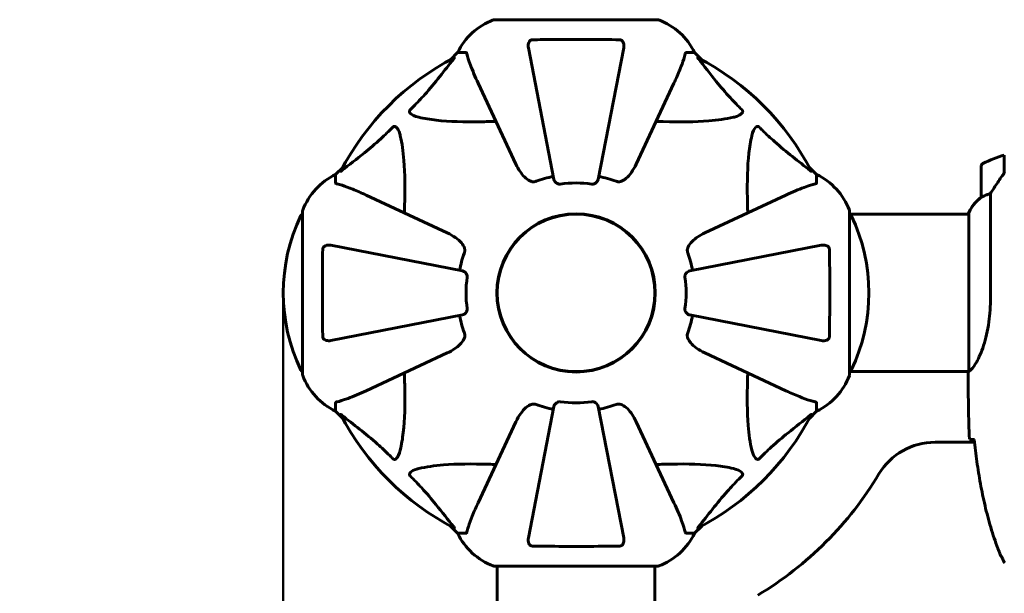
# Model space of a CAD drawing. Units: millimetres. Extents: x 10787 to 18642, y 4061 to 15335.
# Drawn here: x 12105 to 12481, y 7601 to 7821 of the extents above; entities that cross this region are included whole.
import ezdxf

# ---------------------------------------------------------------- set-up
doc = ezdxf.new("R2010")
doc.units = ezdxf.units.MM
doc.header["$LTSCALE"] = 70
doc.layers.add('Widoczne (ISO)', color=7, linetype='Continuous', lineweight=60)
doc.layers.add('Wymiar (ISO)', color=7, linetype='Continuous', lineweight=18, true_color=0x00803f)
doc.styles.add('Tekst etykiety (ISO)', font='tahoma.ttf')
doc.dimstyles.new('Domyślne (ISO)', dxfattribs={"dimscale": 70, "dimtxt": 3.5, "dimasz": 2.5, "dimexe": 3.175, "dimexo": 0, "dimgap": 0.762, "dimtad": 1, "dimtoh": 1, "dimdec": 0, "dimrnd": 1e-08, "dimzin": 0, "dimtxsty": 'Tekst etykiety (ISO)', "dimcen": 0.09, "dimdle": 10, "dimclrd": 256, "dimclre": 256, "dimclrt": 256, "dimadec": 0, "dimazin": 0, "dimtfac": 0.714286, "dimtdec": 0, "dimtmove": 0, "dimatfit": 3, "dimfxl": 1, "dimtolj": 1, "dimtzin": 0, "dimlwd": 50, "dimlwe": 50, "dimarcsym": 0})

# ---------------------------------------------------------------- blocks, each defined once
blk = doc.blocks.new('*D8')
at = {"layer": 'Defpoints', "color": 0, "transparency": 16777216}
for p in [(12467.44, 10780.33), (11853.37, 6603.93), (13317.44, 6603.93)]:
    blk.add_point(p, dxfattribs=at)
at = {"layer": 'Wymiar (ISO)', "lineweight": 50, "transparency": 16777216}
for p, q in [((12467.44, 10780.33), (11631.12, 10780.33)), ((11853.37, 10605.33), (11853.37, 6778.93)), ((13317.44, 6603.93), (11631.12, 6603.93))]:
    blk.add_line(p, q, dxfattribs=at)
at = {"layer": 'Wymiar (ISO)', "transparency": 16777216}
for points in [[(11824.2, 10605.33), (11882.53, 10605.33), (11853.37, 10780.33)], [(11824.2, 6778.93), (11882.53, 6778.93), (11853.37, 6603.93)]]:
    blk.add_solid(points, dxfattribs=at)
at = {"layer": 'Wymiar (ISO)', "lineweight": 50, "transparency": 16777216, "insert": (11545.32, 8692.13), "char_height": 245, "attachment_point": 2, "rotation": 90, "style": 'Tekst etykiety (ISO)'}
blk.add_mtext('\\A1;4176', dxfattribs=at)
blk = doc.blocks.new('*D9')
at = {"layer": 'Defpoints', "color": 0, "transparency": 16777216}
for p in [(12205.44, 7715.93), (16381.85, 6865.93), (16381.85, 6029.44)]:
    blk.add_point(p, dxfattribs=at)
at = {"layer": 'Wymiar (ISO)', "lineweight": 50, "transparency": 16777216}
for p, q in [((12205.44, 7715.93), (12205.44, 5807.19)), ((16381.85, 6865.93), (16381.85, 5807.19)), ((12380.44, 6029.44), (16206.85, 6029.44))]:
    blk.add_line(p, q, dxfattribs=at)
at = {"layer": 'Wymiar (ISO)', "transparency": 16777216}
for points in [[(12380.44, 6058.6), (12380.44, 6000.27), (12205.44, 6029.44)], [(16206.85, 6058.6), (16206.85, 6000.27), (16381.85, 6029.44)]]:
    blk.add_solid(points, dxfattribs=at)
at = {"layer": 'Wymiar (ISO)', "lineweight": 50, "transparency": 16777216, "insert": (14293.64, 6337.49), "char_height": 245, "attachment_point": 2, "style": 'Tekst etykiety (ISO)'}
blk.add_mtext('\\A1;4176', dxfattribs=at)

msp = doc.modelspace()

# ---------------------------------------------------------------- linework, layer by layer
at = {"layer": 'Widoczne (ISO)'}
for p, q in [((12348.74, 7820.52), (12286.14, 7820.52)), ((12272.14, 7807.93), (12269.4, 7805.18)), ((12269.4, 7805.18), (12272.14, 7807.93)), ((12275.31, 7807.93), (12272.14, 7807.93)), ((12299.22, 7809.7), (12308.99, 7759.39)), ((12325.89, 7759.39), (12335.67, 7809.7)), ((12359.58, 7807.93), (12362.74, 7807.93)), ((12365.49, 7805.18), (12362.74, 7807.93)), ((12362.74, 7807.93), (12365.49, 7805.18)), ((12280, 7796.23), (12294.46, 7765.22)), ((12340.43, 7765.22), (12354.89, 7796.23)), ((12481.24, 7761.88), (12481.24, 7768.69)), ((12228.19, 7763.97), (12225.44, 7761.23)), ((12225.44, 7761.23), (12228.19, 7763.97)), ((12409.44, 7761.23), (12406.7, 7763.97)), ((12406.7, 7763.97), (12409.44, 7761.23)), ((12472.44, 7764.58), (12472.44, 7752.58)), ((12481.24, 7763.63), (12481.44, 7763.63)), ((12481.44, 7763.52), (12481.24, 7763.52)), ((12481.24, 7763.19), (12481.44, 7763.19)), ((12481.24, 7762.94), (12481.44, 7762.94)), ((12481.44, 7762.66), (12481.24, 7762.66)), ((12481.24, 7761.96), (12481.3, 7761.96)), ((12225.44, 7758.06), (12225.44, 7761.23)), ((12409.44, 7758.06), (12409.44, 7761.23)), ((12268.15, 7738.91), (12237.14, 7753.37)), ((12397.74, 7753.37), (12366.74, 7738.91)), ((12475.96, 7714.13), (12475.96, 7753.98)), ((12212.85, 7747.23), (12212.85, 7684.63)), ((12422.04, 7684.63), (12422.04, 7747.23)), ((12467.72, 7746.08), (12422.04, 7746.08)), ((12467.53, 7746.34), (12467.53, 7746.08)), ((12467.72, 7746.63), (12467.72, 7686.07)), ((12273.98, 7724.38), (12223.67, 7734.15)), ((12411.21, 7734.15), (12360.9, 7724.38)), ((12223.67, 7697.7), (12273.98, 7707.48)), ((12360.9, 7707.48), (12411.21, 7697.7)), ((12237.14, 7678.48), (12268.15, 7692.94)), ((12366.74, 7692.94), (12397.74, 7678.48)), ((12467.59, 7685.78), (12422.04, 7685.78)), ((12467.44, 7683.48), (12467.44, 7685.23)), ((12225.44, 7673.79), (12225.44, 7670.63)), ((12308.99, 7672.47), (12299.22, 7622.16)), ((12335.67, 7622.16), (12325.89, 7672.47)), ((12409.44, 7673.79), (12409.44, 7670.63)), ((12225.44, 7670.63), (12228.19, 7667.88)), ((12228.19, 7667.88), (12225.44, 7670.63)), ((12406.7, 7667.88), (12409.44, 7670.63)), ((12409.44, 7670.63), (12406.7, 7667.88)), ((12294.46, 7666.63), (12280, 7635.63)), ((12354.89, 7635.63), (12340.43, 7666.63)), ((12469.86, 7658.78), (12454.74, 7658.78)), ((12269.4, 7626.67), (12272.14, 7623.93)), ((12272.14, 7623.93), (12269.4, 7626.67)), ((12362.74, 7623.93), (12365.49, 7626.67)), ((12365.49, 7626.67), (12362.74, 7623.93)), ((12275.31, 7623.93), (12272.14, 7623.93)), ((12359.58, 7623.93), (12362.74, 7623.93)), ((12286.14, 7611.33), (12348.74, 7611.33)), ((12287.29, 7600.93), (12287.29, 7611.33)), ((12347.59, 7600.93), (12347.59, 7611.33))]:
    msp.add_line(p, q, dxfattribs=at)
for radius in [30.3, 30.15]:
    msp.add_circle((12317.44, 7715.93), radius, dxfattribs=at)
for centre, radius, start, end in [((12294.67, 7797.09), 25, 110.8133, 154.3044), ((12294.67, 7797.09), 25, 110.8133, 154.3044), ((12286.14, 7819.52), 1, 90, 110.8133), ((12286.14, 7819.52), 1, 90, 110.8133), ((12348.74, 7819.52), 1, 69.1867, 90), ((12348.74, 7819.52), 1, 69.1867, 90), ((12340.21, 7797.09), 25, 25.6956, 69.1867), ((12340.21, 7797.09), 25, 25.6956, 69.1867), ((12317.44, 7715.93), 101.36, 117.3738, 152.6262), ((12317.44, 7715.93), 101.36, 27.3738, 62.6262), ((12497.44, 7714.96), 56.11, 106.7801, 115.8148), ((12473.44, 7764.58), 1, 115.8148, 180), ((12236.28, 7738.7), 25, 115.6956, 159.1867), ((12236.28, 7738.7), 25, 115.6956, 159.1867), ((12317.44, 7715.93), 45.39, 101, 109.723), ((12317.44, 7715.93), 45.39, 70.277, 79), ((12398.6, 7738.7), 25, 20.8133, 64.3044), ((12398.6, 7738.7), 25, 20.8133, 64.3044), ((12317.44, 7715.93), 42.08, 81.774, 98.226), ((12482.15, 7739.84), 16, 127.3693, 156.0245), ((12482.15, 7739.84), 16, 127.3693, 154.0172), ((12473.44, 7752.58), 1, 180, 181.4176), ((12213.85, 7747.23), 1, 159.1867, 180), ((12213.85, 7747.23), 1, 159.1867, 180), ((12421.04, 7747.23), 1, 0, 20.8133), ((12421.04, 7747.23), 1, 0, 20.8133), ((12273.87, 7715.93), 68.43, 154.3864, 205.6136), ((12213.07, 7745.08), 1, 102.7356, 154.3864), ((12421.82, 7745.08), 1, 25.6136, 77.2644), ((12361.01, 7715.93), 68.43, 334.3864, 25.6136), ((12467.94, 7746.63), 0.5, 215.3151, 243.6624), ((12468.22, 7746.63), 0.5, 154.0172, 180), ((12317.44, 7715.93), 45.39, 160.277, 169), ((12317.44, 7715.93), 45.39, 11, 19.723), ((12317.44, 7715.93), 42.08, 171.774, 188.226), ((12317.44, 7715.93), 42.08, 351.774, 8.226), ((12317.44, 7715.93), 45.39, 191, 199.723), ((12317.44, 7715.93), 45.39, 340.277, 349), ((12213.07, 7686.78), 1, 205.6136, 257.2644), ((12213.85, 7684.63), 1, 180, 200.8133), ((12213.85, 7684.63), 1, 180, 200.8133), ((12236.28, 7693.16), 25, 200.8133, 244.3044), ((12236.28, 7693.16), 25, 200.8133, 244.3044), ((12398.6, 7693.16), 25, 295.6956, 339.1867), ((12398.6, 7693.16), 25, 295.6956, 339.1867), ((12421.04, 7684.63), 1, 339.1867, 0), ((12421.04, 7684.63), 1, 339.1867, 0), ((12421.82, 7686.78), 1, 282.7356, 334.3864), ((12317.44, 7715.93), 45.39, 250.277, 259), ((12317.44, 7715.93), 42.08, 261.774, 278.226), ((12317.44, 7715.93), 45.39, 281, 289.723), ((12317.44, 7715.93), 101.36, 207.3738, 242.6262), ((12317.44, 7715.93), 101.36, 297.3738, 332.6262), ((12454.74, 7633.78), 25, 90, 149.1069), ((12317.44, 7715.93), 135, 301.0203, 329.1069), ((12294.67, 7634.77), 25, 205.6956, 249.1867), ((12294.67, 7634.77), 25, 205.6956, 249.1867), ((12340.21, 7634.77), 25, 290.8133, 334.3044), ((12340.21, 7634.77), 25, 290.8133, 334.3044), ((12286.14, 7612.33), 1, 249.1867, 270), ((12286.14, 7612.33), 1, 249.1867, 270), ((12348.74, 7612.33), 1, 270, 290.8133), ((12348.74, 7612.33), 1, 270, 290.8133), ((13202.44, 7600.93), 915.15, 180, 270), ((13202.44, 7600.93), 854.85, 180, 270)]:
    msp.add_arc(centre, radius, start, end, dxfattribs=at)
for points, knots in [([(12299.22, 7809.7), (12299.1, 7810.31), (12299.11, 7810.91), (12299.32, 7811.71), (12299.43, 7811.97), (12299.67, 7812.32), (12299.79, 7812.45), (12300.03, 7812.63), (12300.14, 7812.7), (12300.32, 7812.77), (12300.39, 7812.79), (12300.54, 7812.82), (12300.61, 7812.82), (12300.68, 7812.83)], [0, 0, 0, 0, 0.2316755, 0.2316755, 0.3642878, 0.3642878, 0.4481993, 0.4481993, 0.5091909, 0.5091909, 0.5443069, 0.5443069, 0.5810898, 0.5810898, 0.5810898, 0.5810898]), ([(12300.68, 7812.83), (12303.35, 7812.88), (12306.12, 7812.91), (12313.07, 7812.97), (12317.28, 7812.98), (12325.85, 7812.95), (12330.14, 7812.9), (12334.2, 7812.83)], [-3.839757, -3.839757, -3.839757, -3.839757, -2.971401, -2.971401, -1.713368, -1.713368, -0.390285, -0.390285, -0.390285, -0.390285]), ([(12334.2, 7812.83), (12334.33, 7812.82), (12334.45, 7812.8), (12334.69, 7812.72), (12334.8, 7812.67), (12335.01, 7812.52), (12335.12, 7812.42), (12335.33, 7812.16), (12335.44, 7811.98), (12335.63, 7811.51), (12335.71, 7811.18), (12335.77, 7810.44), (12335.74, 7810.06), (12335.67, 7809.7)], [0, 0, 0, 0, 0.0405527, 0.0405527, 0.0770027, 0.0770027, 0.1196644, 0.1196644, 0.1860906, 0.1860906, 0.2931262, 0.2931262, 0.4025768, 0.4025768, 0.4025768, 0.4025768]), ([(12275.7, 7807.42), (12275.65, 7807.58), (12275.61, 7807.72), (12275.48, 7807.89), (12275.41, 7807.93), (12275.31, 7807.93)], [0, 0, 0, 0, 0.1541752, 0.1541752, 0.2866473, 0.2866473, 0.2866473, 0.2866473]), ([(12275.7, 7807.42), (12275.97, 7806.39), (12276.37, 7804.99), (12277.83, 7801.04), (12278.84, 7798.71), (12280, 7796.23)], [-2.891192, -2.891192, -2.891192, -2.891192, -1.528318, -1.528318, 0, 0, 0, 0]), ([(12354.89, 7796.23), (12355.73, 7798.04), (12356.5, 7799.76), (12357.74, 7802.83), (12358.24, 7804.2), (12358.84, 7806.15), (12359.03, 7806.82), (12359.19, 7807.42)], [-2.923859, -2.923859, -2.923859, -2.923859, -1.830403, -1.830403, -0.841646, -0.841646, -0.273627, -0.273627, -0.273627, -0.273627]), ([(12359.58, 7807.93), (12359.5, 7807.93), (12359.44, 7807.9), (12359.3, 7807.77), (12359.24, 7807.62), (12359.19, 7807.42)], [0, 0, 0, 0, 0.0651008, 0.0651008, 0.1767336, 0.1767336, 0.1767336, 0.1767336]), ([(12253.96, 7785.99), (12254.38, 7786.4), (12254.79, 7786.81), (12256.74, 7788.76), (12258.17, 7790.29), (12263.66, 7796.46), (12267.02, 7801.03), (12270.63, 7805.5)], [-3.292921, -3.292921, -3.292921, -3.292921, -3.092582, -3.092582, -2.344532, -2.344532, -0.096806, -0.096806, -0.096806, -0.096806]), ([(12270.84, 7805.94), (12270.88, 7805.96), (12270.91, 7805.97), (12270.93, 7805.95), (12270.92, 7805.92), (12270.88, 7805.83), (12270.83, 7805.77), (12270.73, 7805.64), (12270.68, 7805.57), (12270.63, 7805.5)], [0.66790836, 0.66790836, 0.66790836, 0.66790836, 0.68756319, 0.68756319, 0.70698655, 0.70698655, 0.72910654, 0.72910654, 0.74763999, 0.74763999, 0.74763999, 0.74763999]), ([(12364.26, 7805.5), (12364.25, 7805.51), (12364.25, 7805.51), (12364.14, 7805.64), (12364.06, 7805.76), (12363.98, 7805.89), (12363.96, 7805.93), (12363.97, 7805.97), (12363.99, 7805.97), (12364.03, 7805.95), (12364.04, 7805.95), (12364.05, 7805.94)], [0.8751293, 0.8751293, 0.8751293, 0.8751293, 0.8786792, 0.8786792, 0.9337906, 0.9337906, 0.9692974, 0.9692974, 1.0016433, 1.0016433, 1.0082698, 1.0082698, 1.0082698, 1.0082698]), ([(12364.26, 7805.5), (12366.43, 7802.82), (12368.67, 7799.87), (12372.72, 7794.85), (12374.5, 7792.74), (12377.91, 7789.01), (12379.39, 7787.49), (12380.92, 7785.99)], [-3.381682, -3.381682, -3.381682, -3.381682, -2.051079, -2.051079, -1.136838, -1.136838, -0.473976, -0.473976, -0.473976, -0.473976]), ([(12257.27, 7783.16), (12255.7, 7783.53), (12254.66, 7784.04), (12254.12, 7784.58), (12253.91, 7784.79), (12253.77, 7785.02), (12253.7, 7785.33), (12253.69, 7785.44), (12253.73, 7785.62), (12253.75, 7785.7), (12253.83, 7785.83), (12253.86, 7785.88), (12253.93, 7785.95), (12253.94, 7785.97), (12253.96, 7785.99)], [4.2161666, 4.2161666, 4.2161666, 4.2161666, 4.692072, 4.692072, 4.692072, 4.8854145, 4.8854145, 4.96663, 4.96663, 5.010038, 5.010038, 5.039388, 5.039388, 5.0498949, 5.0498949, 5.0498949, 5.0498949]), ([(12380.92, 7785.99), (12380.93, 7785.99), (12380.93, 7785.98), (12380.99, 7785.92), (12381.03, 7785.87), (12381.1, 7785.76), (12381.13, 7785.71), (12381.17, 7785.56), (12381.18, 7785.48), (12381.18, 7785.25), (12381.13, 7785.11), (12381, 7784.84), (12380.88, 7784.7), (12380.76, 7784.58), (12380.32, 7784.14), (12379.54, 7783.71), (12378.14, 7783.29), (12377.88, 7783.23), (12377.61, 7783.16)], [3.5334714, 3.5334714, 3.5334714, 3.5334714, 3.5360525, 3.5360525, 3.5562458, 3.5562458, 3.5793269, 3.5793269, 3.6167663, 3.6167663, 3.6956214, 3.6956214, 3.804605, 3.804605, 3.804605, 4.1935737, 4.1935737, 4.2774028, 4.2774028, 4.2774028, 4.2774028]), ([(12286.82, 7781.6), (12284.84, 7781.54), (12282.92, 7781.48), (12274.68, 7781.34), (12268.99, 7781.46), (12261.64, 7782.3), (12259.4, 7782.67), (12257.27, 7783.16)], [-7.441453, -7.441453, -7.441453, -7.441453, -6.631063, -6.631063, -3.871284, -3.871284, -2.578772, -2.578772, -2.578772, -2.578772]), ([(12377.61, 7783.16), (12374.77, 7782.5), (12371.63, 7782.04), (12363.02, 7781.36), (12357.21, 7781.35), (12349.89, 7781.54), (12348.98, 7781.57), (12348.06, 7781.6)], [-5.840532, -5.840532, -5.840532, -5.840532, -4.31233, -4.31233, -2.04169, -2.04169, -1.725442, -1.725442, -1.725442, -1.725442]), ([(12227.87, 7762.74), (12230.55, 7764.91), (12233.5, 7767.15), (12238.52, 7771.21), (12240.63, 7772.98), (12244.36, 7776.39), (12245.88, 7777.87), (12247.38, 7779.41)], [-3.381637, -3.381637, -3.381637, -3.381637, -2.051466, -2.051466, -1.136841, -1.136841, -0.473976, -0.473976, -0.473976, -0.473976]), ([(12247.38, 7779.41), (12247.38, 7779.41), (12247.39, 7779.42), (12247.45, 7779.47), (12247.5, 7779.51), (12247.61, 7779.58), (12247.66, 7779.61), (12247.81, 7779.66), (12247.89, 7779.67), (12248.12, 7779.67), (12248.25, 7779.62), (12248.53, 7779.48), (12248.67, 7779.37), (12248.79, 7779.25), (12249.23, 7778.81), (12249.66, 7778.03), (12250.08, 7776.62), (12250.14, 7776.36), (12250.21, 7776.1)], [3.5334714, 3.5334714, 3.5334714, 3.5334714, 3.5360525, 3.5360525, 3.5562458, 3.5562458, 3.5793269, 3.5793269, 3.6167663, 3.6167663, 3.6956214, 3.6956214, 3.804605, 3.804605, 3.804605, 4.1935737, 4.1935737, 4.2774028, 4.2774028, 4.2774028, 4.2774028]), ([(12384.68, 7776.1), (12385.05, 7777.67), (12385.56, 7778.71), (12386.09, 7779.25), (12386.31, 7779.46), (12386.53, 7779.6), (12386.84, 7779.67), (12386.95, 7779.68), (12387.14, 7779.64), (12387.21, 7779.62), (12387.34, 7779.54), (12387.4, 7779.51), (12387.47, 7779.44), (12387.49, 7779.43), (12387.51, 7779.41)], [4.2161666, 4.2161666, 4.2161666, 4.2161666, 4.692072, 4.692072, 4.692072, 4.8854145, 4.8854145, 4.96663, 4.96663, 5.010038, 5.010038, 5.039388, 5.039388, 5.0498949, 5.0498949, 5.0498949, 5.0498949]), ([(12387.51, 7779.41), (12387.91, 7778.99), (12388.32, 7778.58), (12390.28, 7776.63), (12391.81, 7775.2), (12397.98, 7769.71), (12402.54, 7766.36), (12407.01, 7762.74)], [-3.297299, -3.297299, -3.297299, -3.297299, -3.096593, -3.096593, -2.347308, -2.347308, -0.097313, -0.097313, -0.097313, -0.097313]), ([(12250.21, 7776.1), (12250.87, 7773.26), (12251.32, 7770.11), (12252.01, 7761.5), (12252.02, 7755.7), (12251.83, 7748.37), (12251.8, 7747.47), (12251.77, 7746.55)], [-5.840535, -5.840535, -5.840535, -5.840535, -4.312486, -4.312486, -2.041879, -2.041879, -1.725443, -1.725443, -1.725443, -1.725443]), ([(12383.11, 7746.55), (12383.05, 7748.53), (12383, 7750.45), (12382.86, 7758.69), (12382.98, 7764.38), (12383.81, 7771.73), (12384.18, 7773.97), (12384.68, 7776.1)], [-7.441778, -7.441778, -7.441778, -7.441778, -6.631196, -6.631196, -3.87144, -3.87144, -2.57915, -2.57915, -2.57915, -2.57915]), ([(12227.87, 7762.74), (12227.86, 7762.74), (12227.86, 7762.73), (12227.73, 7762.63), (12227.61, 7762.54), (12227.48, 7762.46), (12227.44, 7762.44), (12227.4, 7762.45), (12227.4, 7762.48), (12227.42, 7762.52), (12227.42, 7762.53), (12227.43, 7762.53)], [0.8751293, 0.8751293, 0.8751293, 0.8751293, 0.8786792, 0.8786792, 0.9337906, 0.9337906, 0.9692974, 0.9692974, 1.0016433, 1.0016433, 1.0082698, 1.0082698, 1.0082698, 1.0082698]), ([(12300.69, 7758.51), (12300.35, 7758.58), (12300.04, 7758.7), (12299.1, 7759.14), (12298.41, 7759.64), (12296.53, 7761.51), (12295.41, 7763.18), (12294.46, 7765.22)], [0.1601511, 0.1601511, 0.1601511, 0.1601511, 0.2789651, 0.2789651, 0.5590911, 0.5590911, 1.0329565, 1.0329565, 1.0329565, 1.0329565]), ([(12340.43, 7765.22), (12339.31, 7762.82), (12337.97, 7760.97), (12335.89, 7759.2), (12335.19, 7758.8), (12334.42, 7758.56), (12334.31, 7758.54), (12334.2, 7758.51)], [0, 0, 0, 0, 1.237629, 1.237629, 1.877414, 1.877414, 1.97501, 1.97501, 1.97501, 1.97501]), ([(12407.46, 7762.53), (12407.48, 7762.49), (12407.49, 7762.46), (12407.46, 7762.44), (12407.44, 7762.45), (12407.35, 7762.49), (12407.28, 7762.54), (12407.15, 7762.63), (12407.08, 7762.69), (12407.01, 7762.74)], [0.66790836, 0.66790836, 0.66790836, 0.66790836, 0.68756319, 0.68756319, 0.70698655, 0.70698655, 0.72910654, 0.72910654, 0.74763999, 0.74763999, 0.74763999, 0.74763999]), ([(12481.44, 7762.16), (12480.52, 7760.86), (12479.59, 7759.52), (12478.23, 7757.5), (12477.77, 7756.79), (12476.83, 7755.35), (12476.37, 7754.63), (12475.96, 7753.98)], [0, 0, 0, 0, 0.481827, 0.481827, 0.74882, 0.74882, 1.050013, 1.050013, 1.050013, 1.050013]), ([(12300.69, 7758.51), (12300.82, 7758.48), (12300.95, 7758.47), (12301.34, 7758.47), (12301.6, 7758.5), (12301.94, 7758.6), (12302.03, 7758.63), (12302.12, 7758.66)], [-0.1558142, -0.1558142, -0.1558142, -0.1558142, -0.1088397, -0.1088397, -0.0285546, -0.0285546, 0, 0, 0, 0]), ([(12311.42, 7757.57), (12311.29, 7757.55), (12311.16, 7757.55), (12310.87, 7757.58), (12310.72, 7757.61), (12310.38, 7757.73), (12310.18, 7757.84), (12309.73, 7758.15), (12309.51, 7758.38), (12309.16, 7758.88), (12309.04, 7759.14), (12308.99, 7759.39)], [0, 0, 0, 0, 0.0396836, 0.0396836, 0.0905188, 0.0905188, 0.1673316, 0.1673316, 0.2736365, 0.2736365, 0.3778204, 0.3778204, 0.3778204, 0.3778204]), ([(12325.89, 7759.39), (12325.81, 7758.99), (12325.58, 7758.6), (12325.01, 7758.03), (12324.72, 7757.83), (12324.27, 7757.64), (12324.11, 7757.6), (12323.86, 7757.56), (12323.78, 7757.56), (12323.62, 7757.56), (12323.54, 7757.56), (12323.46, 7757.57)], [0, 0, 0, 0, 0.2355522, 0.2355522, 0.4078692, 0.4078692, 0.4868555, 0.4868555, 0.5223203, 0.5223203, 0.5562282, 0.5562282, 0.5562282, 0.5562282]), ([(12332.76, 7758.66), (12333, 7758.57), (12333.24, 7758.51), (12333.71, 7758.46), (12333.93, 7758.46), (12334.16, 7758.5), (12334.18, 7758.51), (12334.2, 7758.51)], [-0.6576908, -0.6576908, -0.6576908, -0.6576908, -0.5826884, -0.5826884, -0.5093339, -0.5093339, -0.502027, -0.502027, -0.502027, -0.502027]), ([(12225.44, 7758.06), (12225.44, 7757.98), (12225.47, 7757.92), (12225.6, 7757.79), (12225.74, 7757.73), (12225.95, 7757.67)], [0, 0, 0, 0, 0.0651008, 0.0651008, 0.1767336, 0.1767336, 0.1767336, 0.1767336]), ([(12237.14, 7753.37), (12235.33, 7754.22), (12233.61, 7754.98), (12230.54, 7756.23), (12229.17, 7756.72), (12227.22, 7757.33), (12226.55, 7757.51), (12225.95, 7757.67)], [-2.923859, -2.923859, -2.923859, -2.923859, -1.830403, -1.830403, -0.841646, -0.841646, -0.273627, -0.273627, -0.273627, -0.273627]), ([(12408.93, 7757.67), (12407.9, 7757.4), (12406.5, 7757), (12402.55, 7755.54), (12400.22, 7754.53), (12397.74, 7753.37)], [-2.891192, -2.891192, -2.891192, -2.891192, -1.528318, -1.528318, 0, 0, 0, 0]), ([(12408.93, 7757.67), (12409.09, 7757.71), (12409.23, 7757.76), (12409.4, 7757.89), (12409.44, 7757.96), (12409.44, 7758.06)], [0, 0, 0, 0, 0.1541752, 0.1541752, 0.2866473, 0.2866473, 0.2866473, 0.2866473]), ([(12473.01, 7752.78), (12472.9, 7752.72), (12472.76, 7752.65), (12472.52, 7752.54), (12472.47, 7752.54), (12472.45, 7752.54), (12472.45, 7752.55), (12472.44, 7752.55), (12472.44, 7752.55), (12472.44, 7752.55)], [0, 0, 0, 0, 0.0649331, 0.0649331, 0.1383366, 0.1383366, 0.1704192, 0.1704192, 0.1962839, 0.1962839, 0.1962839, 0.1962839]), ([(12475.96, 7753.98), (12475.45, 7753.83), (12474.98, 7753.66), (12473.94, 7753.24), (12473.42, 7752.99), (12473.01, 7752.78)], [0.0001663, 0.0001663, 0.0001663, 0.0001663, 0.190884, 0.190884, 0.4484016, 0.4484016, 0.4484016, 0.4484016]), ([(12268.15, 7738.91), (12270.55, 7737.79), (12272.4, 7736.46), (12274.17, 7734.37), (12274.57, 7733.67), (12274.81, 7732.9), (12274.83, 7732.8), (12274.86, 7732.68)], [0, 0, 0, 0, 1.237629, 1.237629, 1.877414, 1.877414, 1.97501, 1.97501, 1.97501, 1.97501]), ([(12360.03, 7732.68), (12360.1, 7733.02), (12360.22, 7733.33), (12360.66, 7734.27), (12361.15, 7734.96), (12363.03, 7736.84), (12364.69, 7737.96), (12366.74, 7738.91)], [0.1601511, 0.1601511, 0.1601511, 0.1601511, 0.2789651, 0.2789651, 0.5590911, 0.5590911, 1.0329565, 1.0329565, 1.0329565, 1.0329565]), ([(12220.54, 7699.17), (12220.49, 7701.83), (12220.46, 7704.61), (12220.4, 7711.56), (12220.39, 7715.77), (12220.42, 7724.33), (12220.47, 7728.63), (12220.54, 7732.69)], [-3.839757, -3.839757, -3.839757, -3.839757, -2.971401, -2.971401, -1.713368, -1.713368, -0.390285, -0.390285, -0.390285, -0.390285]), ([(12220.54, 7732.69), (12220.55, 7732.81), (12220.57, 7732.94), (12220.65, 7733.18), (12220.7, 7733.28), (12220.85, 7733.5), (12220.95, 7733.6), (12221.21, 7733.82), (12221.39, 7733.92), (12221.86, 7734.12), (12222.19, 7734.2), (12222.93, 7734.25), (12223.31, 7734.22), (12223.67, 7734.15)], [0, 0, 0, 0, 0.0405527, 0.0405527, 0.0770027, 0.0770027, 0.1196644, 0.1196644, 0.1860906, 0.1860906, 0.2931262, 0.2931262, 0.4025768, 0.4025768, 0.4025768, 0.4025768]), ([(12274.71, 7731.25), (12274.8, 7731.48), (12274.86, 7731.72), (12274.91, 7732.19), (12274.91, 7732.42), (12274.87, 7732.64), (12274.86, 7732.66), (12274.86, 7732.68)], [-0.6576908, -0.6576908, -0.6576908, -0.6576908, -0.5826884, -0.5826884, -0.5093339, -0.5093339, -0.502027, -0.502027, -0.502027, -0.502027]), ([(12360.03, 7732.68), (12360, 7732.55), (12359.98, 7732.42), (12359.98, 7732.03), (12360.02, 7731.77), (12360.11, 7731.43), (12360.14, 7731.34), (12360.17, 7731.25)], [-0.1558142, -0.1558142, -0.1558142, -0.1558142, -0.1088397, -0.1088397, -0.0285546, -0.0285546, 0, 0, 0, 0]), ([(12411.21, 7734.15), (12411.83, 7734.27), (12412.43, 7734.26), (12413.22, 7734.05), (12413.48, 7733.94), (12413.83, 7733.7), (12413.96, 7733.58), (12414.15, 7733.34), (12414.21, 7733.23), (12414.28, 7733.05), (12414.3, 7732.98), (12414.33, 7732.83), (12414.34, 7732.76), (12414.34, 7732.69)], [0, 0, 0, 0, 0.2316755, 0.2316755, 0.3642878, 0.3642878, 0.4481993, 0.4481993, 0.5091909, 0.5091909, 0.5443069, 0.5443069, 0.5810898, 0.5810898, 0.5810898, 0.5810898]), ([(12414.34, 7732.69), (12414.39, 7730.01), (12414.43, 7727.24), (12414.49, 7719.92), (12414.5, 7715.34), (12414.45, 7706.8), (12414.41, 7702.88), (12414.34, 7699.17)], [-3.948618, -3.948618, -3.948618, -3.948618, -3.078035, -3.078035, -1.710872, -1.710872, -0.498651, -0.498651, -0.498651, -0.498651]), ([(12273.98, 7724.38), (12274.38, 7724.3), (12274.77, 7724.07), (12275.34, 7723.5), (12275.54, 7723.21), (12275.73, 7722.75), (12275.77, 7722.59), (12275.81, 7722.34), (12275.81, 7722.26), (12275.81, 7722.1), (12275.81, 7722.03), (12275.8, 7721.95)], [0, 0, 0, 0, 0.2355522, 0.2355522, 0.4078692, 0.4078692, 0.4868555, 0.4868555, 0.5223203, 0.5223203, 0.5562282, 0.5562282, 0.5562282, 0.5562282]), ([(12359.09, 7721.95), (12359.07, 7722.08), (12359.07, 7722.21), (12359.09, 7722.5), (12359.13, 7722.65), (12359.25, 7722.99), (12359.36, 7723.19), (12359.67, 7723.64), (12359.9, 7723.86), (12360.39, 7724.21), (12360.65, 7724.33), (12360.9, 7724.38)], [0, 0, 0, 0, 0.0396836, 0.0396836, 0.0905188, 0.0905188, 0.1673316, 0.1673316, 0.2736365, 0.2736365, 0.3778204, 0.3778204, 0.3778204, 0.3778204]), ([(12475.96, 7714.13), (12475.96, 7710.94), (12475.74, 7707.79), (12474.85, 7701.47), (12474.14, 7698.4), (12472.48, 7693.2), (12471.56, 7691.13), (12469.91, 7688.17), (12469.2, 7687.25), (12468.27, 7686.31), (12467.97, 7686.1), (12467.77, 7685.97)], [0.155968, 0.155968, 0.155968, 0.155968, 1.115261, 1.115261, 2.198537, 2.198537, 3.266815, 3.266815, 4.24236, 4.24236, 4.896886, 4.896886, 4.896886, 4.896886]), ([(12275.8, 7709.91), (12275.82, 7709.78), (12275.82, 7709.65), (12275.79, 7709.36), (12275.76, 7709.21), (12275.64, 7708.86), (12275.53, 7708.66), (12275.22, 7708.22), (12274.99, 7707.99), (12274.49, 7707.64), (12274.23, 7707.53), (12273.98, 7707.48)], [0, 0, 0, 0, 0.0396836, 0.0396836, 0.0905188, 0.0905188, 0.1673316, 0.1673316, 0.2736365, 0.2736365, 0.3778204, 0.3778204, 0.3778204, 0.3778204]), ([(12360.9, 7707.48), (12360.51, 7707.56), (12360.11, 7707.79), (12359.55, 7708.36), (12359.34, 7708.65), (12359.16, 7709.1), (12359.11, 7709.26), (12359.08, 7709.51), (12359.07, 7709.59), (12359.07, 7709.75), (12359.08, 7709.83), (12359.09, 7709.91)], [0, 0, 0, 0, 0.2355522, 0.2355522, 0.4078692, 0.4078692, 0.4868555, 0.4868555, 0.5223203, 0.5223203, 0.5562282, 0.5562282, 0.5562282, 0.5562282]), ([(12223.67, 7697.7), (12223.06, 7697.58), (12222.46, 7697.6), (12221.66, 7697.81), (12221.4, 7697.92), (12221.05, 7698.16), (12220.92, 7698.27), (12220.74, 7698.51), (12220.67, 7698.62), (12220.6, 7698.81), (12220.58, 7698.88), (12220.55, 7699.02), (12220.55, 7699.1), (12220.54, 7699.17)], [0, 0, 0, 0, 0.2316755, 0.2316755, 0.3642878, 0.3642878, 0.4481993, 0.4481993, 0.5091909, 0.5091909, 0.5443069, 0.5443069, 0.5810898, 0.5810898, 0.5810898, 0.5810898]), ([(12274.86, 7699.17), (12274.79, 7698.83), (12274.67, 7698.52), (12274.23, 7697.59), (12273.73, 7696.9), (12271.86, 7695.01), (12270.19, 7693.89), (12268.15, 7692.94)], [0.1601511, 0.1601511, 0.1601511, 0.1601511, 0.2789651, 0.2789651, 0.5590911, 0.5590911, 1.0329565, 1.0329565, 1.0329565, 1.0329565]), ([(12274.86, 7699.17), (12274.89, 7699.3), (12274.9, 7699.44), (12274.9, 7699.82), (12274.87, 7700.08), (12274.77, 7700.43), (12274.74, 7700.52), (12274.71, 7700.61)], [-0.1558142, -0.1558142, -0.1558142, -0.1558142, -0.1088397, -0.1088397, -0.0285546, -0.0285546, 0, 0, 0, 0]), ([(12360.17, 7700.61), (12360.09, 7700.37), (12360.03, 7700.13), (12359.97, 7699.66), (12359.98, 7699.44), (12360.02, 7699.21), (12360.02, 7699.19), (12360.03, 7699.17)], [-0.6576908, -0.6576908, -0.6576908, -0.6576908, -0.5826884, -0.5826884, -0.5093339, -0.5093339, -0.502027, -0.502027, -0.502027, -0.502027]), ([(12366.74, 7692.94), (12364.31, 7694.07), (12362.44, 7695.43), (12360.92, 7697.25), (12360.37, 7697.99), (12360.08, 7698.97), (12360.05, 7699.07), (12360.03, 7699.17)], [0, 0, 0, 0, 1.25142, 1.25142, 1.643811, 1.643811, 1.686691, 1.686691, 1.686691, 1.686691]), ([(12414.34, 7699.17), (12414.34, 7699.04), (12414.32, 7698.92), (12414.24, 7698.68), (12414.18, 7698.57), (12414.03, 7698.35), (12413.94, 7698.25), (12413.67, 7698.04), (12413.49, 7697.93), (12413.03, 7697.74), (12412.69, 7697.66), (12411.95, 7697.6), (12411.58, 7697.63), (12411.21, 7697.7)], [0, 0, 0, 0, 0.0405527, 0.0405527, 0.0770027, 0.0770027, 0.1196644, 0.1196644, 0.1860906, 0.1860906, 0.2931262, 0.2931262, 0.4025768, 0.4025768, 0.4025768, 0.4025768]), ([(12251.77, 7685.31), (12251.83, 7683.33), (12251.89, 7681.4), (12252.03, 7673.17), (12251.91, 7667.47), (12251.07, 7660.12), (12250.7, 7657.88), (12250.21, 7655.76)], [-7.441453, -7.441453, -7.441453, -7.441453, -6.631063, -6.631063, -3.871284, -3.871284, -2.578772, -2.578772, -2.578772, -2.578772]), ([(12384.68, 7655.76), (12384.02, 7658.6), (12383.56, 7661.74), (12382.87, 7670.35), (12382.87, 7676.16), (12383.06, 7683.48), (12383.08, 7684.39), (12383.11, 7685.31)], [-5.840535, -5.840535, -5.840535, -5.840535, -4.312329, -4.312329, -2.041689, -2.041689, -1.725445, -1.725445, -1.725445, -1.725445]), ([(12467.72, 7686.15), (12467.7, 7686.07), (12467.67, 7686), (12467.62, 7685.86), (12467.59, 7685.78), (12467.55, 7685.65), (12467.53, 7685.59), (12467.5, 7685.5), (12467.49, 7685.46), (12467.47, 7685.4), (12467.46, 7685.39), (12467.45, 7685.34), (12467.44, 7685.33), (12467.44, 7685.23)], [9.0270792, 9.0270792, 9.0270792, 9.0270792, 9.1268237, 9.1268237, 9.259591, 9.259591, 9.3923584, 9.3923584, 9.5251257, 9.5251257, 9.5915094, 9.5915094, 9.6578931, 9.6578931, 9.6578931, 9.6578931]), ([(12467.52, 7685.78), (12467.47, 7685.53), (12467.44, 7685.35), (12467.44, 7685.23), (12467.44, 7685.23), (12467.44, 7685.23)], [2.936644, 2.936644, 2.936644, 2.936644, 3.1347187, 3.1347187, 3.136385, 3.136385, 3.136385, 3.136385]), ([(12467.72, 7686.05), (12467.72, 7686.04), (12467.72, 7686.04), (12467.72, 7686.04), (12467.72, 7686.03), (12467.72, 7686.02), (12467.72, 7686.01), (12467.73, 7685.99), (12467.73, 7685.98), (12467.75, 7685.96), (12467.76, 7685.97), (12467.77, 7685.97), (12467.77, 7685.97), (12467.77, 7685.97)], [-0.6769435, -0.6769435, -0.6769435, -0.6769435, -0.6754271, -0.6754271, -0.6691157, -0.6691157, -0.6591481, -0.6591481, -0.6186601, -0.6186601, -0.5430404, -0.5430404, -0.5428072, -0.5428072, -0.5428072, -0.5428072]), ([(12225.95, 7674.18), (12226.98, 7674.45), (12228.38, 7674.85), (12232.33, 7676.31), (12234.66, 7677.33), (12237.14, 7678.48)], [-2.891192, -2.891192, -2.891192, -2.891192, -1.528318, -1.528318, 0, 0, 0, 0]), ([(12397.74, 7678.48), (12399.55, 7677.64), (12401.28, 7676.87), (12404.35, 7675.63), (12405.72, 7675.13), (12407.67, 7674.53), (12408.33, 7674.34), (12408.93, 7674.18)], [-2.92386, -2.92386, -2.92386, -2.92386, -1.830399, -1.830399, -0.841636, -0.841636, -0.273628, -0.273628, -0.273628, -0.273628]), ([(12225.95, 7674.18), (12225.79, 7674.14), (12225.65, 7674.09), (12225.48, 7673.96), (12225.44, 7673.89), (12225.44, 7673.79)], [0, 0, 0, 0, 0.1541752, 0.1541752, 0.2866473, 0.2866473, 0.2866473, 0.2866473]), ([(12294.46, 7666.63), (12295.58, 7669.04), (12296.91, 7670.89), (12299, 7672.65), (12299.7, 7673.05), (12300.47, 7673.29), (12300.57, 7673.32), (12300.69, 7673.34)], [0, 0, 0, 0, 1.237629, 1.237629, 1.877414, 1.877414, 1.97501, 1.97501, 1.97501, 1.97501]), ([(12302.12, 7673.2), (12301.89, 7673.28), (12301.65, 7673.34), (12301.18, 7673.4), (12300.95, 7673.39), (12300.73, 7673.35), (12300.71, 7673.35), (12300.69, 7673.34)], [-0.6576908, -0.6576908, -0.6576908, -0.6576908, -0.5826884, -0.5826884, -0.5093339, -0.5093339, -0.502027, -0.502027, -0.502027, -0.502027]), ([(12308.99, 7672.47), (12309.07, 7672.86), (12309.3, 7673.26), (12309.87, 7673.82), (12310.16, 7674.02), (12310.62, 7674.21), (12310.78, 7674.26), (12311.03, 7674.29), (12311.11, 7674.3), (12311.27, 7674.3), (12311.34, 7674.29), (12311.42, 7674.28)], [0, 0, 0, 0, 0.2355522, 0.2355522, 0.4078692, 0.4078692, 0.4868555, 0.4868555, 0.5223203, 0.5223203, 0.5562282, 0.5562282, 0.5562282, 0.5562282]), ([(12323.46, 7674.28), (12323.59, 7674.3), (12323.72, 7674.3), (12324.01, 7674.28), (12324.16, 7674.24), (12324.51, 7674.12), (12324.71, 7674.01), (12325.15, 7673.7), (12325.38, 7673.47), (12325.73, 7672.98), (12325.84, 7672.72), (12325.89, 7672.47)], [0, 0, 0, 0, 0.0396836, 0.0396836, 0.0905188, 0.0905188, 0.1673316, 0.1673316, 0.2736365, 0.2736365, 0.3778204, 0.3778204, 0.3778204, 0.3778204]), ([(12334.2, 7673.34), (12334.07, 7673.37), (12333.93, 7673.39), (12333.55, 7673.39), (12333.29, 7673.35), (12332.94, 7673.26), (12332.85, 7673.23), (12332.76, 7673.2)], [-0.1558142, -0.1558142, -0.1558142, -0.1558142, -0.1088399, -0.1088399, -0.0285547, -0.0285547, 0, 0, 0, 0]), ([(12334.2, 7673.34), (12334.54, 7673.27), (12334.85, 7673.15), (12335.78, 7672.71), (12336.48, 7672.22), (12338.36, 7670.34), (12339.48, 7668.68), (12340.43, 7666.63)], [0.1601511, 0.1601511, 0.1601511, 0.1601511, 0.2790519, 0.2790519, 0.5595742, 0.5595742, 1.0331286, 1.0331286, 1.0331286, 1.0331286]), ([(12409.44, 7673.79), (12409.44, 7673.87), (12409.42, 7673.93), (12409.29, 7674.07), (12409.14, 7674.13), (12408.93, 7674.18)], [0, 0, 0, 0, 0.0651008, 0.0651008, 0.1767336, 0.1767336, 0.1767336, 0.1767336]), ([(12227.43, 7669.32), (12227.41, 7669.36), (12227.4, 7669.39), (12227.42, 7669.41), (12227.45, 7669.41), (12227.54, 7669.36), (12227.6, 7669.32), (12227.73, 7669.22), (12227.8, 7669.17), (12227.87, 7669.11)], [0.66790836, 0.66790836, 0.66790836, 0.66790836, 0.68756319, 0.68756319, 0.70698655, 0.70698655, 0.72910654, 0.72910654, 0.74763999, 0.74763999, 0.74763999, 0.74763999]), ([(12247.38, 7652.45), (12246.97, 7652.86), (12246.56, 7653.28), (12244.61, 7655.22), (12243.08, 7656.66), (12236.91, 7662.14), (12232.34, 7665.5), (12227.87, 7669.11)], [-3.292921, -3.292921, -3.292921, -3.292921, -3.092582, -3.092582, -2.344532, -2.344532, -0.096806, -0.096806, -0.096806, -0.096806]), ([(12407.01, 7669.11), (12404.33, 7666.94), (12401.39, 7664.7), (12396.37, 7660.65), (12394.25, 7658.87), (12390.53, 7655.46), (12389.01, 7653.98), (12387.51, 7652.45)], [-3.381682, -3.381682, -3.381682, -3.381682, -2.051079, -2.051079, -1.136838, -1.136838, -0.473976, -0.473976, -0.473976, -0.473976]), ([(12407.01, 7669.11), (12407.02, 7669.12), (12407.03, 7669.12), (12407.16, 7669.23), (12407.27, 7669.31), (12407.41, 7669.39), (12407.45, 7669.41), (12407.48, 7669.4), (12407.48, 7669.38), (12407.46, 7669.34), (12407.46, 7669.33), (12407.46, 7669.32)], [0.8751293, 0.8751293, 0.8751293, 0.8751293, 0.8786792, 0.8786792, 0.9337906, 0.9337906, 0.9692974, 0.9692974, 1.0016433, 1.0016433, 1.0082698, 1.0082698, 1.0082698, 1.0082698]), ([(12469.49, 7659.84), (12469.25, 7659.85), (12469.04, 7659.86), (12468.45, 7659.89), (12468.13, 7659.91), (12467.91, 7659.93)], [9.0036319, 9.0036319, 9.0036319, 9.0036319, 9.2941564, 9.2941564, 9.8897117, 9.8897117, 9.8897117, 9.8897117]), ([(12469.75, 7659.83), (12470.04, 7657.01), (12470.38, 7654.18), (12471.16, 7648.52), (12471.6, 7645.7), (12472.63, 7640.07), (12473.21, 7637.26), (12474.51, 7631.69), (12475.24, 7628.93), (12476.87, 7623.45), (12477.78, 7620.74), (12478.78, 7618.06)], [5.523572, 5.523572, 5.523572, 5.523572, 6.373336, 6.373336, 7.223204, 7.223204, 8.073072, 8.073072, 8.92294, 8.92294, 9.772808, 9.772808, 9.772808, 9.772808]), ([(12250.21, 7655.76), (12249.84, 7654.18), (12249.33, 7653.14), (12248.79, 7652.61), (12248.58, 7652.39), (12248.35, 7652.26), (12248.04, 7652.19), (12247.93, 7652.18), (12247.75, 7652.21), (12247.67, 7652.24), (12247.54, 7652.31), (12247.49, 7652.35), (12247.42, 7652.41), (12247.4, 7652.43), (12247.38, 7652.45)], [4.2161666, 4.2161666, 4.2161666, 4.2161666, 4.692072, 4.692072, 4.692072, 4.8854145, 4.8854145, 4.96663, 4.96663, 5.010038, 5.010038, 5.039388, 5.039388, 5.0498949, 5.0498949, 5.0498949, 5.0498949]), ([(12387.51, 7652.45), (12387.5, 7652.44), (12387.49, 7652.44), (12387.44, 7652.38), (12387.39, 7652.34), (12387.28, 7652.27), (12387.22, 7652.24), (12387.08, 7652.2), (12387, 7652.19), (12386.77, 7652.19), (12386.63, 7652.24), (12386.36, 7652.37), (12386.22, 7652.49), (12386.09, 7652.61), (12385.66, 7653.05), (12385.23, 7653.83), (12384.81, 7655.23), (12384.74, 7655.49), (12384.68, 7655.76)], [3.5334714, 3.5334714, 3.5334714, 3.5334714, 3.5360525, 3.5360525, 3.5562458, 3.5562458, 3.5793269, 3.5793269, 3.6167663, 3.6167663, 3.6956214, 3.6956214, 3.804605, 3.804605, 3.804605, 4.1935737, 4.1935737, 4.2774028, 4.2774028, 4.2774028, 4.2774028]), ([(12257.27, 7648.69), (12260.11, 7649.35), (12263.26, 7649.81), (12271.87, 7650.5), (12277.67, 7650.5), (12285, 7650.31), (12285.9, 7650.29), (12286.82, 7650.26)], [-5.840532, -5.840532, -5.840532, -5.840532, -4.31233, -4.31233, -2.04169, -2.04169, -1.725442, -1.725442, -1.725442, -1.725442]), ([(12348.06, 7650.26), (12350.04, 7650.32), (12351.97, 7650.37), (12360.2, 7650.51), (12365.9, 7650.39), (12373.25, 7649.56), (12375.49, 7649.19), (12377.61, 7648.69)], [-7.441453, -7.441453, -7.441453, -7.441453, -6.631063, -6.631063, -3.871284, -3.871284, -2.578772, -2.578772, -2.578772, -2.578772]), ([(12253.96, 7645.86), (12253.96, 7645.87), (12253.95, 7645.88), (12253.9, 7645.93), (12253.86, 7645.98), (12253.79, 7646.09), (12253.76, 7646.15), (12253.71, 7646.29), (12253.7, 7646.37), (12253.7, 7646.6), (12253.75, 7646.74), (12253.89, 7647.01), (12254, 7647.15), (12254.12, 7647.28), (12254.56, 7647.71), (12255.34, 7648.14), (12256.75, 7648.56), (12257.01, 7648.63), (12257.27, 7648.69)], [3.5334714, 3.5334714, 3.5334714, 3.5334714, 3.5360525, 3.5360525, 3.5562458, 3.5562458, 3.5793269, 3.5793269, 3.6167663, 3.6167663, 3.6956214, 3.6956214, 3.804605, 3.804605, 3.804605, 4.1935737, 4.1935737, 4.2774028, 4.2774028, 4.2774028, 4.2774028]), ([(12270.63, 7626.36), (12268.46, 7629.04), (12266.22, 7631.98), (12262.16, 7637), (12260.39, 7639.12), (12256.98, 7642.84), (12255.5, 7644.36), (12253.96, 7645.86)], [-3.381682, -3.381682, -3.381682, -3.381682, -2.051079, -2.051079, -1.136838, -1.136838, -0.473976, -0.473976, -0.473976, -0.473976]), ([(12380.92, 7645.86), (12380.51, 7645.46), (12380.09, 7645.05), (12378.15, 7643.09), (12376.71, 7641.56), (12371.23, 7635.39), (12367.87, 7630.82), (12364.26, 7626.36)], [-3.292921, -3.292921, -3.292921, -3.292921, -3.092582, -3.092582, -2.344532, -2.344532, -0.096806, -0.096806, -0.096806, -0.096806]), ([(12377.61, 7648.69), (12379.19, 7648.32), (12380.23, 7647.81), (12380.76, 7647.28), (12380.98, 7647.06), (12381.11, 7646.84), (12381.18, 7646.53), (12381.19, 7646.42), (12381.16, 7646.23), (12381.13, 7646.16), (12381.06, 7646.03), (12381.02, 7645.97), (12380.96, 7645.9), (12380.94, 7645.88), (12380.92, 7645.86)], [4.2161666, 4.2161666, 4.2161666, 4.2161666, 4.692072, 4.692072, 4.692072, 4.8854145, 4.8854145, 4.96663, 4.96663, 5.010038, 5.010038, 5.039388, 5.039388, 5.0498949, 5.0498949, 5.0498949, 5.0498949]), ([(12280, 7635.63), (12279.15, 7633.82), (12278.39, 7632.09), (12277.14, 7629.02), (12276.65, 7627.65), (12276.04, 7625.7), (12275.86, 7625.04), (12275.7, 7624.44)], [-2.923859, -2.923859, -2.923859, -2.923859, -1.830403, -1.830403, -0.841646, -0.841646, -0.273627, -0.273627, -0.273627, -0.273627]), ([(12359.19, 7624.44), (12358.92, 7625.47), (12358.52, 7626.87), (12357.06, 7630.82), (12356.04, 7633.15), (12354.89, 7635.63)], [-2.891193, -2.891193, -2.891193, -2.891193, -1.528317, -1.528317, 0, 0, 0, 0]), ([(12270.63, 7626.36), (12270.63, 7626.35), (12270.64, 7626.34), (12270.74, 7626.21), (12270.83, 7626.1), (12270.91, 7625.96), (12270.93, 7625.92), (12270.92, 7625.89), (12270.89, 7625.89), (12270.85, 7625.91), (12270.84, 7625.91), (12270.84, 7625.91)], [0.8751293, 0.8751293, 0.8751293, 0.8751293, 0.8786792, 0.8786792, 0.9337906, 0.9337906, 0.9692974, 0.9692974, 1.0016433, 1.0016433, 1.0082698, 1.0082698, 1.0082698, 1.0082698]), ([(12275.31, 7623.93), (12275.39, 7623.93), (12275.45, 7623.95), (12275.58, 7624.08), (12275.64, 7624.23), (12275.7, 7624.44)], [0, 0, 0, 0, 0.0651008, 0.0651008, 0.1767336, 0.1767336, 0.1767336, 0.1767336]), ([(12359.19, 7624.44), (12359.23, 7624.28), (12359.28, 7624.14), (12359.41, 7623.97), (12359.48, 7623.93), (12359.58, 7623.93)], [0, 0, 0, 0, 0.1541752, 0.1541752, 0.2866473, 0.2866473, 0.2866473, 0.2866473]), ([(12364.05, 7625.91), (12364.01, 7625.89), (12363.98, 7625.88), (12363.96, 7625.91), (12363.96, 7625.93), (12364.01, 7626.02), (12364.05, 7626.09), (12364.15, 7626.22), (12364.2, 7626.29), (12364.26, 7626.36)], [0.66790836, 0.66790836, 0.66790836, 0.66790836, 0.68756319, 0.68756319, 0.70698655, 0.70698655, 0.72910654, 0.72910654, 0.74763999, 0.74763999, 0.74763999, 0.74763999]), ([(12300.68, 7619.03), (12300.56, 7619.03), (12300.43, 7619.05), (12300.19, 7619.13), (12300.09, 7619.19), (12299.87, 7619.34), (12299.77, 7619.43), (12299.55, 7619.7), (12299.45, 7619.88), (12299.25, 7620.34), (12299.17, 7620.68), (12299.12, 7621.42), (12299.15, 7621.79), (12299.22, 7622.16)], [0, 0, 0, 0, 0.0405527, 0.0405527, 0.0770027, 0.0770027, 0.1196644, 0.1196644, 0.1860906, 0.1860906, 0.2931262, 0.2931262, 0.4025768, 0.4025768, 0.4025768, 0.4025768]), ([(12334.2, 7619.03), (12331.53, 7618.98), (12328.75, 7618.94), (12321.43, 7618.88), (12316.86, 7618.87), (12308.32, 7618.92), (12304.4, 7618.96), (12300.68, 7619.03)], [-3.948618, -3.948618, -3.948618, -3.948618, -3.078035, -3.078035, -1.710872, -1.710872, -0.498651, -0.498651, -0.498651, -0.498651]), ([(12335.67, 7622.16), (12335.79, 7621.54), (12335.77, 7620.94), (12335.56, 7620.14), (12335.45, 7619.89), (12335.21, 7619.54), (12335.1, 7619.41), (12334.86, 7619.22), (12334.75, 7619.16), (12334.56, 7619.09), (12334.49, 7619.07), (12334.35, 7619.04), (12334.27, 7619.03), (12334.2, 7619.03)], [0, 0, 0, 0, 0.2316755, 0.2316755, 0.3642878, 0.3642878, 0.4481993, 0.4481993, 0.5091909, 0.5091909, 0.5443069, 0.5443069, 0.5810898, 0.5810898, 0.5810898, 0.5810898]), ([(12478.78, 7618.06), (12478.92, 7617.68), (12479.07, 7617.31), (12479.38, 7616.56), (12479.54, 7616.2), (12479.88, 7615.47), (12480.06, 7615.1), (12480.42, 7614.39), (12480.6, 7614.03), (12480.98, 7613.33), (12481.18, 7612.98), (12481.38, 7612.63)], [0, 0, 0, 0, 0.1171077, 0.1171077, 0.2342154, 0.2342154, 0.351323, 0.351323, 0.4684307, 0.4684307, 0.5855384, 0.5855384, 0.5855384, 0.5855384])]:
    msp.add_open_spline(points, degree=3, knots=knots, dxfattribs=at)
for points in [[(12467.91, 7659.93), (12467.52, 7668.02), (12467.44, 7675.99), (12467.44, 7683.48)], [(12467.44, 7683.48), (12467.44, 7675.99), (12467.52, 7668.02), (12467.91, 7659.93)], [(12467.72, 7686.05), (12467.72, 7686.05), (12467.72, 7686.06), (12467.72, 7686.07)], [(12469.78, 7659.83), (12469.68, 7659.84), (12469.58, 7659.84), (12469.49, 7659.84)]]:
    msp.add_open_spline(points, degree=3, dxfattribs=at)

# ---------------------------------------------------------------- dimensions: what is measured, and where the dimension line sits
at = {"layer": 'Wymiar (ISO)', "lineweight": 50}
for base, p1, p2, angle, picture, middle in [((11853.37, 6603.93), (12467.44, 10780.33), (13317.44, 6603.93), 90, '*D8', (11853.37, 8692.13)), ((16381.85, 6029.44), (12205.44, 7715.93), (16381.85, 6865.93), 180, '*D9', (14293.64, 6029.44))]:
    dim = msp.add_linear_dim(base=base, p1=p1, p2=p2, angle=angle, dimstyle='Domyślne (ISO)', override={"dimgap": 0.762, "dimtoh": 0, "dimdec": 0, "dimtol": 0, "dimlim": 0, "dimtp": 0, "dimtm": 0, "dimtdec": 0, "dimtofl": 0, "dimatfit": 1}, dxfattribs=at)
    dim.commit()
    dim.dimension.update_dxf_attribs({"geometry": picture, "text_midpoint": middle, "dimtype": 160})

doc.saveas('drawing.dxf')
